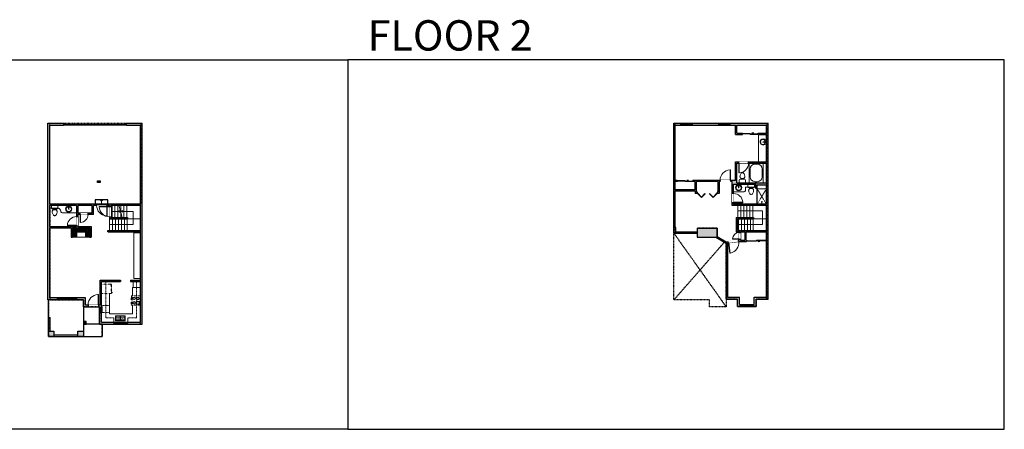
# Model space of a CAD drawing. Units: inches. Extents: x -1876 to 4124, y -2728 to -1480.
# Drawn here: x 1124 to 4124, y -2728 to -1480 of the extents above; entities that cross this region are included whole.
import ezdxf

# ---------------------------------------------------------------- set-up
doc = ezdxf.new("R2010")
doc.units = ezdxf.units.IN
doc.linetypes.add('Dash', pattern=[0.23622, 0.11811, -0.11811])
doc.layers.get('0').update_dxf_attribs({"color": 255})
doc.layers.get('Defpoints').update_dxf_attribs({"color": 6, "linetype": 'Dash'})
for name, color, linetype, lineweight in [('A-DOOR&WINDOWS', 4, 'Continuous', 9), ('A-OBJECT', 2, 'Continuous', 9), ('A-STAIRS', 1, 'Continuous', 15)]:
    doc.layers.add(name, color=color, linetype=linetype, lineweight=lineweight)
doc.layers.add('A-WALL', color=252, linetype='Continuous')
doc.styles.get("Standard").update_dxf_attribs({"font": 'arial.ttf'})

# ---------------------------------------------------------------- blocks, each defined once
blk = doc.blocks.new('*U76')
at = {"layer": 'A-OBJECT', "linetype": 'ByBlock', "lineweight": -2}
for p, q in [((-10, 162), (-10, 51)), ((10, 162), (10, 51))]:
    blk.add_line(p, q, dxfattribs=at)
for centre, radius, start, end in [((0, 0), 241, 90, 270), ((0, 0), 201, 165.30711, 14.69289), ((-95, 19), 105, 120.79274, 162.19039), ((0, -318), 452, 91.20673, 109.20864), ((-51, 162), 12.7, 360, 180), ((-51, 162), 12.7, 180, 360), ((0, 0), 20.6, 360, 180), ((0, 162), 9.52, 360, 180), ((0, 51), 9.52, 180, 360), ((0, 0), 241, 270, 90), ((0, -318), 452, 70.79136, 88.79327), ((51, 162), 12.7, 0, 180), ((51, 162), 12.7, 180, 360), ((95, 19), 105, 17.80961, 59.20726), ((0, 0), 20.6, 180, 360)]:
    blk.add_arc(centre, radius, start, end, dxfattribs=at)
blk = doc.blocks.new('*U172')
blk.add_wipeout([(0, 30), (0, -195), (1156, -195), (1156, 30)]).dxf.layer = 'A-DOOR&WINDOWS'
at = {"color": 0, "linetype": 'ByBlock', "lineweight": -2, "transparency": 33554687}
blk.add_lwpolyline([(51, 1154), (0, 1154), (0, 0), (51, 0)], close=True, dxfattribs=at)
blk.add_arc((0, 0), 1156, 0, 86.82115, dxfattribs=at)
at = {"layer": 'A-WALL', "transparency": 33554687}
for points in [[(0, 0), (0, -165)], [(1156, 0), (1156, -165)]]:
    blk.add_lwpolyline(points, dxfattribs=at)
blk = doc.blocks.new('blocks$0$Toilet-Domestic-2D - Toilet-Domestic-2D-1228486-SUBSTRUCTURE Copy 1')
at = {"layer": 'A-OBJECT', "color": 0, "linetype": 'ByBlock', "lineweight": -2}
for p, q in [((-70, 774), (-95, 749)), ((-48, 787), (-70, 774)), ((-13, 799), (-48, 787)), ((13, 799), (-13, 799)), ((48, 787), (13, 799)), ((70, 774), (48, 787)), ((95, 749), (70, 774)), ((-253, 0), (-253, 196)), ((-186, 545), (-190, 495)), ((-190, 495), (-188, 469)), ((-188, 469), (-184, 444)), ((-172, 596), (-186, 545)), ((-184, 444), (-177, 418)), ((-177, 418), (-163, 393)), ((-154, 647), (-172, 596)), ((-163, 393), (-132, 368)), ((-159, 291), (159, 291)), ((-130, 698), (-154, 647)), ((-132, 368), (-97, 355)), ((-123, 291), (-132, 368)), ((-95, 749), (-130, 698)), ((-97, 355), (-25, 342)), ((-25, 342), (25, 342)), ((25, 342), (97, 355)), ((130, 698), (95, 749)), ((97, 355), (132, 368)), ((123, 291), (132, 368)), ((154, 647), (130, 698)), ((132, 368), (163, 393)), ((172, 596), (154, 647)), ((163, 393), (177, 418)), ((186, 545), (172, 596)), ((177, 418), (184, 444)), ((184, 444), (188, 469)), ((190, 495), (186, 545)), ((188, 469), (190, 495)), ((253, 196), (253, 0))]:
    blk.add_line(p, q, dxfattribs=at)
blk.add_lwpolyline([(253, 0), (-253, 0)], dxfattribs=at)
for centre, start, end in [((-159, 196), 90, 180), ((159, 196), 0, 90)]:
    blk.add_arc(centre, 94.6, start, end, dxfattribs=at)
blk = doc.blocks.new('blocks$0$Sink Kitchen-Double - 42_ x 21_-1225552-SUBSTRUCTURE Copy 1')
at = {"layer": 'A-OBJECT', "color": 0, "linetype": 'ByBlock', "lineweight": -2}
for p, q in [((533.4, 0), (-533.4, 0)), ((-533.4, 0), (-533.4, -533.4)), ((533.4, -533.4), (533.4, 0)), ((-533.4, -533.4), (533.4, -533.4)), ((-495.3, -165.1), (-495.3, -444.5)), ((-69.85, -114.3), (-444.5, -114.3)), ((-444.5, -495.3), (-69.85, -495.3)), ((-19.05, -165.1), (-19.05, -444.5)), ((-12.7, -57.15), (-12.7, -254)), ((12.7, -57.15), (12.7, -254)), ((19.05, -165.1), (19.05, -444.5)), ((444.5, -114.3), (69.85, -114.3)), ((69.85, -495.3), (444.5, -495.3)), ((495.3, -444.5), (495.3, -165.1))]:
    blk.add_line(p, q, dxfattribs=at)
for centre, radius, start, end in [((-444.5, -165.1), 50.8, 90, 180), ((-444.5, -444.5), 50.8, 180, 270), ((-247.65, -304.8), 25.4, 0, 180), ((-247.65, -304.8), 25.4, 180, 0), ((-101.6, -57.15), 25.4, 0, 180), ((-101.6, -57.15), 25.4, 180, 0), ((-69.85, -165.1), 50.8, 0, 90), ((-69.85, -444.5), 50.8, 270, 0), ((0, -57.15), 12.7, 0, 180), ((0, -254), 12.7, 180, 0), ((69.85, -165.1), 50.8, 90, 180), ((69.85, -444.5), 50.8, 180, 270), ((101.6, -57.15), 25.4, 0, 180), ((101.6, -57.15), 25.4, 180, 0), ((247.65, -304.8), 25.4, 0, 180), ((247.65, -304.8), 25.4, 180, 0), ((444.5, -165.1), 50.8, 0, 90), ((444.5, -444.5), 50.8, 270, 0)]:
    blk.add_arc(centre, radius, start, end, dxfattribs=at)
blk = doc.blocks.new('shower')
at = {"color": 0, "linetype": 'ByBlock', "lineweight": -2, "ltscale": 10, "transparency": 33554687}
for p, q in [((-1.8, 0), (1.8, 0)), ((-1.8, -0.4), (-1.8, 0)), ((1.8, -0.4), (1.8, 0)), ((-1.8, -0.4), (1.8, -0.4)), ((-0.4, -18.5), (-0.4, -0.4)), ((0, -18.9), (0, -18.9)), ((0.4, -18.5), (0.4, -0.4))]:
    blk.add_line(p, q, dxfattribs=at)
for radius, start, end in [(2.97, 97.61702, 82.38298), (0.394, 180, 0)]:
    blk.add_arc((0, -18.5), radius, start, end, dxfattribs=at)
blk = doc.blocks.new('*U230')
at = {"color": 0, "linetype": 'ByBlock', "lineweight": -2}
for p, q in [((42.6, 0), (0, 0)), ((0, 0), (0, -59.7)), ((42.6, 0), (42.6, -59.7)), ((3, -18), (3, -41.7)), ((18, -3), (24.6, -3)), ((39.6, -18), (39.6, -41.7)), ((0, -59.7), (42.6, -59.7)), ((18, -56.7), (24.6, -56.7))]:
    blk.add_line(p, q, dxfattribs=at)
for centre, start, end in [((18, -18), 90, 180), ((24.6, -18), 0, 90), ((18, -41.7), 180, 270), ((24.6, -41.7), 270, 0)]:
    blk.add_arc(centre, 15, start, end, dxfattribs=at)
blk = doc.blocks.new('*U171')
blk.add_wipeout([(0, 30), (0, -195), (1321, -195), (1321, 30)]).dxf.layer = 'A-DOOR&WINDOWS'
at = {"color": 0, "linetype": 'ByBlock', "lineweight": -2, "transparency": 33554687}
blk.add_lwpolyline([(51, 1319), (0, 1319), (0, 0), (51, 0)], close=True, dxfattribs=at)
blk.add_arc((0, 0), 1321, 0, 86.82115, dxfattribs=at)
at = {"layer": 'A-WALL', "transparency": 33554687}
for points in [[(0, 0), (0, -165)], [(1321, 0), (1321, -165)]]:
    blk.add_lwpolyline(points, dxfattribs=at)
blk = doc.blocks.new('*U167')
blk.add_wipeout([(0, 30), (0, -195), (1238, -195), (1238, 30)]).dxf.layer = 'A-DOOR&WINDOWS'
at = {"color": 0, "linetype": 'ByBlock', "lineweight": -2, "transparency": 33554687}
blk.add_lwpolyline([(51, 1237), (0, 1237), (0, 0), (51, 0)], close=True, dxfattribs=at)
blk.add_arc((0, 0), 1238, 0, 86.82115, dxfattribs=at)
at = {"layer": 'A-WALL', "transparency": 33554687}
for points in [[(0, 0), (0, -165)], [(1238, 0), (1238, -165)]]:
    blk.add_lwpolyline(points, dxfattribs=at)
blk = doc.blocks.new('*U83')
at = {"layer": 'A-DOOR&WINDOWS', "transparency": 33554687}
blk.add_hatch(color=9, dxfattribs=at).paths.add_polyline_path([(14, 12.2), (14, 13.2), (11, 12.7)], flags=0)
at = {"layer": 'A-DOOR&WINDOWS', "color": 9, "transparency": 33554687}
for p, q in [((14, 13.2), (11, 12.7)), ((23, 12.7), (11, 12.7)), ((11, 12.7), (14, 12.2)), ((14, 12.2), (14, 13.2))]:
    blk.add_line(p, q, dxfattribs=at)
at = {"layer": 'A-DOOR&WINDOWS', "color": 0, "linetype": 'ByBlock', "lineweight": -2, "transparency": 33554687}
for points in [[(-66.6, 9.9), (-66.6, 6.6), (0, 6.6), (0, 9.9)], [(0, 6.6), (0, 3.2), (66.6, 3.2), (66.6, 6.6)]]:
    blk.add_lwpolyline(points, close=True, dxfattribs=at)
at = {"layer": 'A-WALL', "transparency": 33554687}
for points in [[(-66.6, 2.1), (-66.6, 11)], [(66.6, 2.1), (66.6, 11)]]:
    blk.add_lwpolyline(points, dxfattribs=at)
blk = doc.blocks.new('*U56')
at = {"color": 252}
blk.add_wipeout([(-5, 42), (1, 42), (1, 0), (-5, 0)], dxfattribs=at)
at = {"color": 4}
for points in [[(1, 39), (-1.3, 39), (-1.3, 39), (-2.7, 39), (-2.7, 39), (-5, 39), (-5, 42), (1, 42)], [(1, 3), (-1.3, 3), (-1.3, 3), (-2.7, 3), (-2.7, 3), (-5, 3), (-5, 0), (1, 0)]]:
    blk.add_lwpolyline(points, close=True, dxfattribs=at)
at = {"color": 9}
for points in [[(-5, 3), (-5, 39)], [(1, 3), (1, 39)]]:
    blk.add_lwpolyline(points, dxfattribs=at)
blk.add_lwpolyline([(-2, 3), (-2, 39), (-2, 39), (-2, 3)], close=True, dxfattribs=at)
blk = doc.blocks.new('*U84')
at = {"layer": 'A-DOOR&WINDOWS', "transparency": 33554687}
blk.add_hatch(color=9, dxfattribs=at).paths.add_polyline_path([(14, 12.2), (14, 13.2), (11, 12.7)], flags=0)
at = {"layer": 'A-DOOR&WINDOWS', "color": 9, "transparency": 33554687}
for p, q in [((14, 13.2), (11, 12.7)), ((23, 12.7), (11, 12.7)), ((11, 12.7), (14, 12.2)), ((14, 12.2), (14, 13.2))]:
    blk.add_line(p, q, dxfattribs=at)
at = {"layer": 'A-DOOR&WINDOWS', "color": 0, "linetype": 'ByBlock', "lineweight": -2, "transparency": 33554687}
for points in [[(-53.3, 9.9), (-53.3, 6.6), (0, 6.6), (0, 9.9)], [(0, 6.6), (0, 3.2), (53.3, 3.2), (53.3, 6.6)]]:
    blk.add_lwpolyline(points, close=True, dxfattribs=at)
at = {"layer": 'A-WALL', "transparency": 33554687}
for points in [[(-53.3, 2.1), (-53.3, 11)], [(53.3, 2.1), (53.3, 11)]]:
    blk.add_lwpolyline(points, dxfattribs=at)
blk = doc.blocks.new('*U51')
at = {"color": 252}
blk.add_wipeout([(-5, 36), (1, 36), (1, 0), (-5, 0)], dxfattribs=at)
at = {"color": 4}
for points in [[(1, 33), (-1.3, 33), (-1.3, 33), (-2.7, 33), (-2.7, 33), (-5, 33), (-5, 36), (1, 36)], [(1, 3), (-1.3, 3), (-1.3, 3), (-2.7, 3), (-2.7, 3), (-5, 3), (-5, 0), (1, 0)]]:
    blk.add_lwpolyline(points, close=True, dxfattribs=at)
at = {"color": 9}
for points in [[(-5, 3), (-5, 33)], [(1, 3), (1, 33)]]:
    blk.add_lwpolyline(points, dxfattribs=at)
blk.add_lwpolyline([(-2, 3), (-2, 33), (-2, 33), (-2, 3)], close=True, dxfattribs=at)
blk = doc.blocks.new('*U232')
at = {"layer": 'A-OBJECT', "color": 0, "linetype": 'ByBlock', "lineweight": -2}
for p, q in [((431, 54), (-295, 54)), ((-295, 54), (-295, -647)), ((431, 54), (431, -647)), ((-295, -584), (431, -584)), ((-295, -647), (431, -647))]:
    blk.add_line(p, q, dxfattribs=at)
at = {"layer": 'A-OBJECT', "color": 252, "linetype": 'Continuous', "lineweight": -2}
for p, q in [((-177, -66), (-221, -22)), ((-177, -211), (-221, -256)), ((-159, -367), (-192, -334)), ((-159, -476), (-192, -509)), ((-50, -367), (-17, -334)), ((-50, -476), (-17, -509)), ((-32, -66), (13, -22)), ((-32, -211), (13, -256)), ((179, -84), (146, -51)), ((179, -193), (146, -226)), ((186, -367), (153, -334)), ((186, -476), (153, -509)), ((288, -84), (321, -51)), ((288, -193), (321, -226)), ((295, -367), (328, -334)), ((295, -476), (328, -509))]:
    blk.add_line(p, q, dxfattribs=at)
at = {"layer": 'A-OBJECT', "color": 0, "linetype": 'Continuous', "lineweight": -2}
for p, q in [((-104, -139), (-104, -139)), ((-104, -421), (-104, -421)), ((234, -139), (234, -139)), ((240, -421), (240, -421))]:
    blk.add_line(p, q, dxfattribs=at)
for centre, radius in [((-104, -139), 130), ((-104, -421), 97.3), ((234, -139), 97.3), ((240, -421), 97.3), ((181, -615), 25), ((243, -615), 25), ((306, -615), 25), ((368, -615), 25)]:
    blk.add_circle(centre, radius, dxfattribs=at)
at = {"layer": 'A-OBJECT', "color": 250, "linetype": 'Continuous', "lineweight": -2}
for centre, radius in [((-104, -139), 114), ((-104, -421), 85.7), ((234, -139), 85.7), ((240, -421), 85.7)]:
    blk.add_circle(centre, radius, dxfattribs=at)
blk = doc.blocks.new('*U73')
at = {"layer": 'A-DOOR&WINDOWS', "color": 0, "linetype": 'ByBlock', "lineweight": -2, "transparency": 33554687}
for points in [[(3, 0), (0, 0), (0, 4), (3, 4)], [(189, 2), (189, 0), (3, 0), (3, 2)], [(192, 0), (189, 0), (189, 4), (192, 4)]]:
    blk.add_lwpolyline(points, close=True, dxfattribs=at)
at = {"layer": 'A-WALL', "color": 0, "linetype": 'ByBlock', "lineweight": -2, "transparency": 33554687}
blk.add_line((0, 4), (0, 0), dxfattribs=at)
blk = doc.blocks.new('*U236')
at = {"color": 0, "linetype": 'ByBlock', "lineweight": -2}
for p, q in [((-37, 40.5), (34.9, 40.5)), ((34.9, 40.5), (34.9, 0)), ((34.9, 0), (0, 0))]:
    blk.add_line(p, q, dxfattribs=at)
at = {"color": 0, "linetype": 'ByBlock', "lineweight": -2, "transparency": 33554687}
blk.add_lwpolyline([(3.5, 2.7), (0, 0), (3.5, -2.7)], dxfattribs=at)
blk = doc.blocks.new('*U237')
at = {"color": 0, "linetype": 'ByBlock', "lineweight": -2}
blk.add_line((27.3, 0), (0, 0), dxfattribs=at)
at = {"color": 0, "linetype": 'ByBlock', "lineweight": -2, "transparency": 33554687}
blk.add_lwpolyline([(3.5, 2.7), (0, 0), (3.5, -2.7)], dxfattribs=at)
blk = doc.blocks.new('*U247')
at = {"color": 0, "linetype": 'ByBlock', "lineweight": -2}
for p, q in [((1.2, 41.8), (76.1, 41.8)), ((76.1, 41.8), (76.1, 0)), ((76.1, 0), (0, 0))]:
    blk.add_line(p, q, dxfattribs=at)
at = {"color": 0, "linetype": 'ByBlock', "lineweight": -2, "transparency": 33554687}
blk.add_lwpolyline([(3.5, 2.7), (0, 0), (3.5, -2.7)], dxfattribs=at)
blk = doc.blocks.new('*U238')
blk.add_wipeout([(0, 30), (0, -278), (1321, -278), (1321, 30)]).dxf.layer = 'A-DOOR&WINDOWS'
at = {"color": 0, "linetype": 'ByBlock', "lineweight": -2, "transparency": 33554687}
blk.add_lwpolyline([(51, 1319), (0, 1319), (0, 0), (51, 0)], close=True, dxfattribs=at)
blk.add_arc((0, 0), 1321, 0, 86.82115, dxfattribs=at)
at = {"layer": 'A-WALL', "transparency": 33554687}
for points in [[(0, 0), (0, -248)], [(1321, 0), (1321, -248)]]:
    blk.add_lwpolyline(points, dxfattribs=at)
blk = doc.blocks.new('*U58')
at = {"color": 252}
blk.add_wipeout([(-5, 60), (1, 60), (1, 0), (-5, 0)], dxfattribs=at)
at = {"color": 4}
for points in [[(1, 57), (-1.3, 57), (-1.3, 57), (-2.7, 57), (-2.7, 57), (-5, 57), (-5, 60), (1, 60)], [(1, 3), (-1.3, 3), (-1.3, 3), (-2.7, 3), (-2.7, 3), (-5, 3), (-5, 0), (1, 0)]]:
    blk.add_lwpolyline(points, close=True, dxfattribs=at)
at = {"color": 9}
for points in [[(-5, 3), (-5, 57)], [(1, 3), (1, 57)]]:
    blk.add_lwpolyline(points, dxfattribs=at)
blk.add_lwpolyline([(-2, 3), (-2, 57), (-2, 57), (-2, 3)], close=True, dxfattribs=at)
blk = doc.blocks.new('*U55')
at = {"color": 252}
blk.add_wipeout([(-5, 18), (1, 18), (1, 0), (-5, 0)], dxfattribs=at)
at = {"color": 4}
for points in [[(1, 15), (-1.3, 15), (-1.3, 15), (-2.7, 15), (-2.7, 15), (-5, 15), (-5, 18), (1, 18)], [(1, 3), (-1.3, 3), (-1.3, 3), (-2.7, 3), (-2.7, 3), (-5, 3), (-5, 0), (1, 0)]]:
    blk.add_lwpolyline(points, close=True, dxfattribs=at)
at = {"color": 9}
for points in [[(-5, 3), (-5, 15)], [(1, 3), (1, 15)]]:
    blk.add_lwpolyline(points, dxfattribs=at)
blk.add_lwpolyline([(-2, 3), (-2, 15), (-2, 15), (-2, 3)], close=True, dxfattribs=at)
blk = doc.blocks.new('*U241')
at = {"layer": 'A-OBJECT', "color": 0, "linetype": 'ByBlock', "lineweight": -2, "ltscale": 0.8}
for p, q in [((437, -633), (1163, -633)), ((1126, -603), (1143, -650)), ((1163, -596), (1163, -646))]:
    blk.add_line(p, q, dxfattribs=at)
blk.add_lwpolyline([(437, -666), (1163, -666), (1163, 118), (437, 118)], close=True, dxfattribs=at)
blk.add_lwpolyline([(538, -666), (538, -700), (504, -700), (504, -666)], dxfattribs=at)
for centre, radius in [((1144, -596), 19), ((1144, -596), 3), ((1153, -646), 10), ((1153, -646), 3)]:
    blk.add_circle(centre, radius, dxfattribs=at)
blk = doc.blocks.new('*U169')
blk.add_wipeout([(0, 30), (0, -195), (991, -195), (991, 30)]).dxf.layer = 'A-DOOR&WINDOWS'
at = {"color": 0, "linetype": 'ByBlock', "lineweight": -2, "transparency": 33554687}
blk.add_lwpolyline([(51, 989), (0, 989), (0, 0), (51, 0)], close=True, dxfattribs=at)
blk.add_arc((0, 0), 991, 0, 86.82115, dxfattribs=at)
at = {"layer": 'A-WALL', "transparency": 33554687}
for points in [[(0, 0), (0, -165)], [(991, 0), (991, -165)]]:
    blk.add_lwpolyline(points, dxfattribs=at)
blk = doc.blocks.new('*U248')
blk.add_wipeout([(0, 30), (0, -195), (852, -195), (852, 30)]).dxf.layer = 'A-DOOR&WINDOWS'
at = {"color": 0, "linetype": 'ByBlock', "lineweight": -2, "transparency": 33554687}
blk.add_lwpolyline([(51, 850), (0, 850), (0, 0), (51, 0)], close=True, dxfattribs=at)
blk.add_arc((0, 0), 852, 0, 86.82115, dxfattribs=at)
at = {"layer": 'A-WALL', "transparency": 33554687}
for points in [[(0, 0), (0, -165)], [(852, 0), (852, -165)]]:
    blk.add_lwpolyline(points, dxfattribs=at)
blk = doc.blocks.new('*U249')
at = {"color": 0, "linetype": 'ByBlock', "lineweight": -2, "transparency": 33554687}
for points in [[(9902.8, -29.8), (9905.5, -29.8)], [(9902.8, -70), (9905.5, -70)]]:
    blk.add_lwpolyline(points, dxfattribs=at)
for points in [[(9905.5, -45), (9912.6, -37.9), (9905, -30.3), (9905.5, -29.8), (9913.6, -37.9), (9906, -45.5)], [(9905.5, -54.8), (9912.6, -61.9), (9905, -69.5), (9905.5, -70), (9913.6, -61.9), (9906, -54.3)]]:
    blk.add_lwpolyline(points, close=True, dxfattribs=at)
blk = doc.blocks.new('*U252')
at = {"color": 0, "linetype": 'ByBlock', "lineweight": -2}
blk.add_line((13, 0), (0, 0), dxfattribs=at)
at = {"color": 0, "linetype": 'ByBlock', "lineweight": -2, "transparency": 33554687}
blk.add_lwpolyline([(3.5, 2.7), (0, 0), (3.5, -2.7)], dxfattribs=at)

msp = doc.modelspace()

# ---------------------------------------------------------------- hatches: boundary and pattern name
at = {"layer": 'A-OBJECT'}
h = msp.add_hatch(dxfattribs=at)
h.set_pattern_fill('ANSI31', color=256)
h.paths.add_polyline_path([(1338, -2114.3), (1284.8, -2114.3), (1284.8, -2142.8), (1298.6, -2142.8), (1298.6, -2127.1), (1324.2, -2127.1), (1324.2, -2142.8), (1338, -2142.8)])
at = {"layer": 'A-WALL'}
h = msp.add_hatch(color=256, dxfattribs=at)
h.dxf.hatch_style = 1
h.paths.add_polyline_path([(1497.7, -1795.4), (1449.9, -1795.4), (1449.9, -1801.4), (1491.7, -1801.4), (1491.7, -2041.4), (1390.4, -2041.4), (1390.4, -2045.4), (1398, -2045.4), (1398, -2048.4), (1402, -2048.4), (1402, -2045.4), (1491.7, -2045.4), (1491.7, -2273.7), (1461.6, -2273.7), (1461.6, -2277.7), (1491.7, -2277.7), (1491.7, -2401), (1373.2, -2401), (1373.2, -2277.7), (1406.8, -2277.7), (1406.8, -2273.7), (1369.2, -2273.7), (1369.2, -2348.5), (1364.3, -2348.5), (1364.3, -2354.5), (1367.2, -2354.5), (1367.2, -2407), (1367.5, -2407), (1497.7, -2407)])
h.paths.add_polyline_path([(1358.4, -2041.4), (1216, -2041.4), (1216, -1801.4), (1257.9, -1801.4), (1257.9, -1797.4), (1257.9, -1795.4), (1210, -1795.4), (1210, -2333.3), (1318.9, -2333.3), (1318.9, -2354.5), (1332.3, -2354.5), (1332.3, -2348.5), (1324.9, -2348.5), (1324.9, -2327.3), (1216, -2327.3), (1216, -2114.3), (1280.8, -2114.3), (1280.8, -2142.8), (1284.8, -2142.8), (1284.8, -2114.3), (1338, -2114.3), (1338, -2142.8), (1342, -2142.8), (1342, -2110.3), (1301.2, -2110.3), (1301.2, -2107.5), (1297.2, -2107.5), (1297.2, -2110.3), (1216, -2110.3), (1216, -2045.4), (1297.2, -2045.4), (1297.2, -2079.5), (1301.2, -2079.5), (1301.2, -2073.4), (1308.3, -2073.4), (1308.3, -2069.4), (1301.2, -2069.4), (1301.2, -2045.4), (1345, -2045.4), (1345, -2069.4), (1332.3, -2069.4), (1332.3, -2073.4), (1349, -2073.4), (1349, -2045.4), (1358.4, -2045.4)])
h = msp.add_hatch(color=256, dxfattribs=at)
h.dxf.hatch_style = 1
h.paths.add_polyline_path([(3249.4, -2114.5), (3188.1, -2114.5), (3188.1, -2142.8), (3244.9, -2142.8), (3249.4, -2145.3), (3249.4, -2140.7)], flags=17)
h.paths.add_polyline_path([(3123.4, -2112.8), (3121.4, -2112.8), (3121.4, -2001.8), (3182.4, -2001.8), (3182.4, -2009.5), (3189, -2009.5), (3189, -2005.5), (3186.4, -2005.5), (3186.4, -1973.2), (3251.6, -1973.2), (3251.6, -2005.5), (3249, -2005.5), (3249, -2009.5), (3255.6, -2009.5), (3255.6, -1973.2), (3295.2, -1973.2), (3295.2, -2045.4), (3399, -2045.4), (3399, -2122.5), (3316.3, -2122.5), (3316.3, -2151.2), (3312.7, -2151.2), (3276.5, -2156.1), (3276.5, -2330.8), (3311.5, -2330.8), (3311.5, -2353.8), (3368, -2353.8), (3368, -2330.8), (3405, -2330.8), (3405, -1795.4), (3117.4, -1795.4), (3117.4, -2130.5), (3123.4, -2130.5)])
h.paths.add_polyline_path([(3121.4, -1997.8), (3121.4, -1973.2), (3127.4, -1973.2), (3127.4, -1969.2), (3121.4, -1969.2), (3121.4, -1801.4), (3304.8, -1801.4), (3304.8, -1829.7), (3326.2, -1829.7), (3326.2, -1825.7), (3308.8, -1825.7), (3308.8, -1801.4), (3399, -1801.4), (3399, -1825.7), (3374.2, -1825.7), (3374.2, -1829.7), (3399, -1829.7), (3399, -1912.7), (3344.8, -1912.7), (3344.8, -1916.7), (3399, -1916.7), (3399, -1976.5), (3308.9, -1976.5), (3308.9, -1916.7), (3314.8, -1916.7), (3314.8, -1912.7), (3304.9, -1912.7), (3304.9, -1969.2), (3175.4, -1969.2), (3175.4, -1973.2), (3182.4, -1973.2), (3182.4, -1997.8)], flags=16)
h.paths.add_polyline_path([(3280.5, -2159.6), (3313, -2155.2), (3339, -2155.2), (3339, -2151.2), (3337, -2151.2), (3337, -2126.5), (3399, -2126.5), (3399, -2324.8), (3362, -2324.8), (3362, -2347.8), (3317.5, -2347.8), (3317.5, -2324.8), (3280.5, -2324.8)], flags=16)
h.paths.add_polyline_path([(3299.2, -2041.4), (3299.2, -1980.5), (3367.3, -1980.5), (3367.3, -1994.4), (3371.3, -1994.4), (3371.3, -1982.8), (3399, -1982.8), (3399, -2041.4)], flags=16)
h.paths.add_polyline_path([(3320.3, -2126.5), (3333, -2126.5), (3333, -2151.2), (3320.3, -2151.2)], flags=16)
h = msp.add_hatch(color=256, dxfattribs=at)
h.dxf.hatch_style = 1
h.paths.add_polyline_path([(1369.1, -1971.1), (1361.2, -1971.1), (1361.2, -1976.1), (1369.1, -1976.1)])
h = msp.add_hatch(color=256, dxfattribs=at)
h.dxf.hatch_style = 1
h.paths.add_polyline_path([(1436.2, -2082), (1402, -2082), (1402, -2080.4), (1398, -2080.4), (1398, -2086), (1437.3, -2086)])
h = msp.add_hatch(color=256, dxfattribs=at)
h.dxf.hatch_style = 1
h.paths.add_polyline_path([(1397.6, -2121.5), (1392.6, -2121.5), (1392.6, -2126.5), (1397.6, -2126.5)])
h = msp.add_hatch(color=256, dxfattribs=at)
h.dxf.hatch_style = 1
h.paths.add_polyline_path([(1327, -2399), (1318.9, -2399), (1318.9, -2407), (1327, -2407)])
h = msp.add_hatch(color=256, dxfattribs=at)
h.dxf.hatch_style = 1
h.paths.add_polyline_path([(1211.4, -2445.3), (1228.4, -2445.3), (1228.4, -2429), (1211.4, -2429)])
h.paths.add_polyline_path([(1301.4, -2445.3), (1318.9, -2445.3), (1318.9, -2429), (1301.4, -2429)])

# ---------------------------------------------------------------- linework, layer by layer
at = {"layer": 'A-OBJECT'}
for p, q in [((3375.4, -1912.7), (3375.4, -1829.7)), ((3299.2, -2004.1), (3331.1, -2004.1)), ((3335.1, -2000.1), (3335.1, -1989.9)), ((3335.1, -1989.9), (3367.3, -1989.9)), ((3369.8, -2041.4), (3369.8, -1994.4)), ((3371.3, -2041.4), (3371.3, -1994.4)), ((3371.3, -1995.4), (3399, -1995.4)), ((1216, -2054.3), (1242.1, -2054.3)), ((1253.8, -2068.2), (1297.2, -2068.2)), ((1298.6, -2127.1), (1298.6, -2142.8)), ((1298.6, -2127.1), (1324.2, -2127.1)), ((1324.2, -2127.1), (1324.2, -2142.8)), ((1280.8, -2142.8), (1342, -2142.8)), ((1470.1, -2277.9), (1470.1, -2295.6)), ((1467.7, -2321.4), (1467.7, -2295.6)), ((1467.7, -2295.6), (1491.7, -2295.6)), ((1397.9, -2314.3), (1397.9, -2375.9)), ((1467.7, -2375.9), (1467.7, -2349.9)), ((1397.9, -2375.9), (1467.7, -2375.9)), ((1416, -2387.8), (1445.7, -2387.8))]:
    msp.add_line(p, q, dxfattribs=at)
at = {"layer": 'A-OBJECT', "linetype": 'Dash'}
for p, q in [((3399, -1995.4), (3371.3, -2041.4)), ((3371.3, -1995.4), (3399, -2041.4)), ((1386.1, -2387.8), (1386.1, -2277.7)), ((1479.6, -2387.8), (1479.6, -2277.7)), ((1386.1, -2387.8), (1411.2, -2387.8)), ((1453.2, -2387.8), (1479.6, -2387.8))]:
    msp.add_line(p, q, dxfattribs=at)
at = {"layer": 'A-OBJECT'}
msp.add_lwpolyline([(1491.7, -2128.9), (1472.2, -2128.9), (1472.2, -2268.6), (1491.7, -2268.6)], close=True, dxfattribs=at)
for centre, radius, start, end in [((3331.1, -2000.1), 4, 270, 0), ((1242.1, -2058.3), 4, 49.6348, 90), ((1235.1, -2066.6), 14.8, 7.1634, 49.6348), ((1253.8, -2064.2), 4, 187.1634, 270)]:
    msp.add_arc(centre, radius, start, end, dxfattribs=at)
at = {"layer": 'A-STAIRS'}
for p, q in [((1405.3, -2082), (1405.3, -2045.4)), ((1414.3, -2082), (1414.3, -2045.4)), ((1423.3, -2082), (1423.3, -2045.4)), ((1432.3, -2082), (1432.3, -2045.4)), ((1441.3, -2082), (1441.3, -2045.4)), ((1450.3, -2082), (1450.3, -2045.4)), ((3312.6, -2082), (3312.6, -2045.4)), ((3321.6, -2082), (3321.6, -2045.4)), ((3330.6, -2082), (3330.6, -2045.4)), ((3339.6, -2082), (3339.6, -2045.4)), ((3348.6, -2082), (3348.6, -2045.4)), ((3357.6, -2082), (3357.6, -2045.4)), ((1398, -2122.5), (1398, -2086)), ((1407, -2122.5), (1407, -2086)), ((1416, -2122.5), (1416, -2086)), ((1425, -2122.5), (1425, -2086)), ((1434, -2122.5), (1434, -2086)), ((1443, -2122.5), (1443, -2086)), ((1452, -2122.5), (1452, -2086)), ((1452.5, -2086), (1491.7, -2086)), ((3314.3, -2122.5), (3314.3, -2086)), ((3323.3, -2122.5), (3323.3, -2086)), ((3332.3, -2122.5), (3332.3, -2086)), ((3341.3, -2122.5), (3341.3, -2086)), ((3350.3, -2122.5), (3350.3, -2086)), ((3359.3, -2122.5), (3359.3, -2086)), ((3359.8, -2086), (3399, -2086))]:
    msp.add_line(p, q, dxfattribs=at)
msp.add_lwpolyline([(1437.3, -2086), (1431.9, -2066), (1429.4, -2065.7), (1433.8, -2062.4), (1430.8, -2062.1), (1426.2, -2045.4)], dxfattribs=at)
at = {"layer": 'A-WALL'}
for p, q in [((1210, -2333.3), (1210, -1795.4)), ((1210, -1795.4), (1257.9, -1795.4)), ((1257.9, -1795.4), (1257.9, -1801.4)), ((1449.9, -1795.4), (1497.7, -1795.4)), ((1449.9, -1801.4), (1449.9, -1795.4)), ((1497.7, -2407), (1497.7, -1795.4)), ((3117.4, -2130.5), (3117.4, -1795.4)), ((3117.4, -1795.4), (3405, -1795.4)), ((3405, -2330.8), (3405, -1795.4)), ((1216, -1801.4), (1257.9, -1801.4)), ((1216, -2041.4), (1216, -1801.4)), ((1449.9, -1801.4), (1491.7, -1801.4)), ((1491.7, -2041.4), (1491.7, -1801.4)), ((3121.4, -1801.4), (3304.8, -1801.4)), ((3121.4, -1969.2), (3121.4, -1801.4)), ((3304.8, -1829.7), (3304.8, -1801.4)), ((3304.8, -1829.7), (3326.2, -1829.7)), ((3308.8, -1825.7), (3308.8, -1801.4)), ((3308.8, -1801.4), (3399, -1801.4)), ((3308.8, -1825.7), (3326.2, -1825.7)), ((3374.2, -1825.7), (3399, -1825.7)), ((3374.2, -1829.7), (3399, -1829.7)), ((3399, -1825.7), (3399, -1801.4)), ((3399, -1912.7), (3399, -1829.7)), ((3304.9, -1969.2), (3304.9, -1912.7)), ((3304.9, -1912.7), (3399, -1912.7)), ((3308.9, -1976.5), (3308.9, -1916.7)), ((3308.9, -1916.7), (3399, -1916.7)), ((3399, -1976.5), (3399, -1916.7)), ((3127.4, -1969.2), (3121.4, -1969.2)), ((3127.4, -1973.2), (3121.4, -1973.2)), ((3121.4, -1997.8), (3121.4, -1973.2)), ((3304.9, -1969.2), (3175.4, -1969.2)), ((3182.4, -1973.2), (3175.4, -1973.2)), ((3182.4, -1997.8), (3182.4, -1973.2)), ((3186.4, -2005.5), (3186.4, -1973.2)), ((3251.6, -1973.2), (3186.4, -1973.2)), ((3251.6, -1973.2), (3251.6, -2005.5)), ((3295.2, -1973.2), (3255.6, -1973.2)), ((3255.6, -1973.2), (3255.6, -2009.5)), ((3295.2, -2045.4), (3295.2, -1973.2)), ((3308.9, -1976.5), (3399, -1976.5)), ((3182.4, -1997.8), (3121.4, -1997.8)), ((3182.4, -2001.8), (3121.4, -2001.8)), ((3121.4, -2112.8), (3121.4, -2001.8)), ((3182.4, -2001.8), (3182.4, -2009.5)), ((3189, -2009.5), (3182.4, -2009.5)), ((3189, -2005.5), (3186.4, -2005.5)), ((3251.6, -2005.5), (3249, -2005.5)), ((3255.6, -2009.5), (3249, -2009.5)), ((3299.2, -2041.4), (3299.2, -1980.5)), ((3299.2, -1980.5), (3367.3, -1980.5)), ((3367.3, -1994.4), (3367.3, -1980.5)), ((3371.3, -1994.4), (3367.3, -1994.4)), ((3371.3, -1982.8), (3399, -1982.8)), ((3371.3, -1994.4), (3371.3, -1982.8)), ((3399, -2041.4), (3399, -1982.8)), ((1491.7, -2041.4), (1216, -2041.4)), ((1297.2, -2045.4), (1216, -2045.4)), ((1216, -2110.3), (1216, -2045.4)), ((1297.2, -2045.4), (1297.2, -2110.3)), ((1301.2, -2045.4), (1301.2, -2069.4)), ((1345, -2045.4), (1301.2, -2045.4)), ((1345, -2069.4), (1301.2, -2069.4)), ((1345, -2069.4), (1345, -2045.4)), ((1349, -2073.4), (1349, -2045.4)), ((1398, -2045.4), (1349, -2045.4)), ((1398, -2045.4), (1398, -2086)), ((1491.7, -2045.4), (1402, -2045.4)), ((1402, -2045.4), (1402, -2082)), ((1491.7, -2273.7), (1491.7, -2045.4)), ((3295.2, -2045.4), (3295.2, -2041.4)), ((3399, -2045.4), (3295.2, -2045.4)), ((3399, -2041.4), (3299.2, -2041.4)), ((3399, -2122.5), (3399, -2045.4)), ((1349, -2073.4), (1301.2, -2073.4)), ((1301.2, -2073.4), (1301.2, -2110.3)), ((1398, -2086), (1452.5, -2086)), ((1402, -2082), (1452.5, -2082)), ((1452.5, -2082), (1452.5, -2086)), ((3307.4, -2082), (3359.8, -2082)), ((3307.4, -2082), (3307.4, -2126.5)), ((3311.4, -2086), (3359.8, -2086)), ((3311.4, -2086), (3311.4, -2122.5)), ((3359.8, -2082), (3359.8, -2086)), ((1216, -2110.3), (1297.2, -2110.3)), ((1216, -2327.3), (1216, -2114.3)), ((1216, -2114.3), (1280.8, -2114.3)), ((1280.8, -2114.3), (1280.8, -2142.8)), ((1284.8, -2114.3), (1284.8, -2142.8)), ((1284.8, -2114.3), (1338, -2114.3)), ((1301.2, -2110.3), (1342, -2110.3)), ((1338, -2114.3), (1338, -2142.8)), ((1342, -2110.3), (1342, -2142.8)), ((1393.7, -2126.5), (1491.7, -2126.5)), ((1397.6, -2122.5), (1491.7, -2122.5)), ((3123.4, -2112.8), (3121.4, -2112.8)), ((3123.4, -2130.5), (3123.4, -2112.8)), ((3123.4, -2126.5), (3188.1, -2126.5)), ((3188.1, -2114.5), (3249.4, -2114.5)), ((3188.1, -2114.5), (3188.1, -2142.8)), ((3249.4, -2114.5), (3249.4, -2140.2)), ((3249.4, -2114.5), (3249.4, -2140.7)), ((3316.3, -2126.5), (3307.4, -2126.5)), ((3316.3, -2122.5), (3311.4, -2122.5)), ((3316.3, -2122.5), (3399, -2122.5)), ((3316.3, -2122.5), (3316.3, -2151.2)), ((3320.3, -2126.5), (3333, -2126.5)), ((3320.3, -2126.5), (3320.3, -2151.2)), ((3337, -2126.5), (3337, -2151.2)), ((3337, -2126.5), (3399, -2126.5)), ((3399, -2324.8), (3399, -2126.5)), ((1280.8, -2142.8), (1284.8, -2142.8)), ((1338, -2142.8), (1342, -2142.8)), ((3117.4, -2130.5), (3123.4, -2130.5)), ((3123.4, -2130.5), (3187.8, -2130.5)), ((3187.8, -2130.5), (3188.1, -2130.5)), ((3188.1, -2142.8), (3244.9, -2142.8)), ((3244.9, -2142.8), (3276.5, -2161)), ((3249.4, -2140.7), (3276.2, -2156.2)), ((3249.4, -2140.7), (3249.4, -2145.3)), ((3276.2, -2156.2), (3312.7, -2151.2)), ((3276.5, -2156.1), (3276.5, -2330.8)), ((3280.5, -2159.6), (3313, -2155.2)), ((3280.5, -2159.6), (3280.5, -2324.8)), ((3312.7, -2151.2), (3316.3, -2151.2)), ((3313, -2155.2), (3339, -2155.2)), ((3320.3, -2151.2), (3333, -2151.2)), ((3337, -2151.2), (3339, -2151.2)), ((1369.2, -2348.5), (1369.2, -2273.7)), ((1369.2, -2273.7), (1406.8, -2273.7)), ((1373.2, -2401), (1373.2, -2277.7)), ((1373.2, -2277.7), (1406.8, -2277.7)), ((1406.8, -2273.7), (1430.8, -2273.7)), ((1406.8, -2277.7), (1430.8, -2277.7)), ((1430.8, -2273.7), (1430.8, -2277.7)), ((1461.6, -2273.7), (1491.7, -2273.7)), ((1461.6, -2277.7), (1491.7, -2277.7)), ((1491.7, -2401), (1491.7, -2277.7)), ((1318.9, -2333.3), (1210, -2333.3)), ((1211.4, -2429), (1211.4, -2333.3)), ((1324.9, -2327.3), (1216, -2327.3)), ((1318.9, -2354.5), (1318.9, -2333.3)), ((1324.9, -2348.5), (1324.9, -2327.3)), ((3276.5, -2330.8), (3311.5, -2330.8)), ((3280.5, -2324.8), (3317.5, -2324.8)), ((3311.5, -2353.8), (3311.5, -2330.8)), ((3317.5, -2347.8), (3317.5, -2324.8)), ((3362, -2347.8), (3362, -2324.8)), ((3362, -2324.8), (3399, -2324.8)), ((3368, -2330.8), (3405, -2330.8)), ((3368, -2353.8), (3368, -2330.8)), ((1318.9, -2354.5), (1367.2, -2354.5)), ((1318.9, -2354.5), (1318.9, -2407)), ((1324.9, -2348.5), (1369.2, -2348.5)), ((1367.2, -2407), (1367.2, -2354.5)), ((3311.5, -2353.8), (3368, -2353.8)), ((3317.5, -2347.8), (3362, -2347.8)), ((1211.4, -2386.7), (1216.6, -2386.7)), ((1216.6, -2429), (1216.6, -2386.7)), ((1367.5, -2407), (1318.9, -2407)), ((1318.9, -2407), (1318.9, -2445.3)), ((1367.2, -2407), (1497.7, -2407)), ((1373.2, -2401), (1491.7, -2401)), ((1375.1, -2407), (1375.1, -2445.3)), ((1211.4, -2445.3), (1320, -2445.3)), ((1228.4, -2440.1), (1301.4, -2440.1)), ((1320, -2445.3), (1375.1, -2445.3))]:
    msp.add_line(p, q, dxfattribs=at)
for points in [[(3326.2, -1829.7), (3326.2, -1825.7)], [(3374.2, -1825.7), (3374.2, -1829.7)], [(3189, -2009.5), (3189, -2005.5)], [(3249, -2005.5), (3249, -2009.5)], [(1392.6, -2126.5), (1392.6, -2121.5), (1397.6, -2121.5), (1397.6, -2126.5), (1392.6, -2126.5)], [(3339, -2155.2), (3339, -2151.2)], [(1406.8, -2277.7), (1406.8, -2273.7)], [(1461.6, -2273.7), (1461.6, -2277.7)]]:
    msp.add_lwpolyline(points, dxfattribs=at)
for points in [[(1361.2, -1971.1), (1369.1, -1971.1), (1369.1, -1976.1), (1361.2, -1976.1)], [(1318.9, -2407), (1327, -2407), (1327, -2399), (1318.9, -2399)], [(1211.4, -2429), (1228.4, -2429), (1228.4, -2445.3), (1211.4, -2445.3)], [(1301.4, -2429), (1318.9, -2429), (1318.9, -2445.3), (1301.4, -2445.3)]]:
    msp.add_lwpolyline(points, close=True, dxfattribs=at)
at = {"layer": 'A-WALL', "elevation": 0}
for points in [[(3127.4, -1973.2), (3127.4, -1969.2)], [(3175.4, -1969.2), (3175.4, -1973.2)]]:
    msp.add_lwpolyline(points, dxfattribs=at)
at = {"layer": 'Defpoints', "color": 255, "linetype": 'Continuous', "elevation": 0}
for points in [[(124, -1602.6), (2124, -1602.6), (2124, -2727.6), (124, -2727.6)], [(2124, -2727.6), (4124, -2727.6), (4124, -1602.6), (2124, -1602.6)]]:
    msp.add_lwpolyline(points, close=True, dxfattribs=at)

# ---------------------------------------------------------------- block references
at = {"layer": 'A-DOOR&WINDOWS', "transparency": 33554687}
msp.add_blockref('*U73', (1257.9, -1801.4), dxfattribs=at)
at = {"layer": 'A-DOOR&WINDOWS', "transparency": 33554687, "xscale": 0.4506616870520158, "yscale": 0.4506616870520158, "zscale": 0.4506616870520158}
for p in [(3350.2, -1830.7), (3151.4, -1974.2)]:
    msp.add_blockref('*U84', p, dxfattribs=at)
at = {"layer": 'A-DOOR&WINDOWS', "transparency": 33554687}
for name, p, xscale, yscale, zscale, rotation in [('*U249', (3144.6, 12753.3), -1.490360314442509, 1.490360314442509, 1.490360314442509, 90.00000000000007), ('*U83', (3369, -2150.2), -0.4506616870520158, 0.4506616870520158, 0.4506616870520158, 180)]:
    msp.add_blockref(name, p, dxfattribs=dict(at, xscale=xscale, yscale=yscale, zscale=zscale, rotation=rotation))
at = {"layer": 'A-OBJECT', "transparency": 33554687}
for name, p, xscale, yscale, zscale, rotation in [('*U76', (3389.4, -1852.3), 0.03935794656299858, 0.03935794656299858, 0.03935794656299858, 270), ('blocks$0$Toilet-Domestic-2D - Toilet-Domestic-2D-1228486-SUBSTRUCTURE Copy 1', (3352.6, -1980.5), -0.03935794656299858, 0.03935794656299858, 0.03935794656299858, 180), ('shower', (3385.2, -2041.4), -0.3367449061314483, 0.3367449061314483, 0.3367449061314483, 180), ('blocks$0$Toilet-Domestic-2D - Toilet-Domestic-2D-1228486-SUBSTRUCTURE Copy 1', (1230.7, -2045.4), -0.03935794656299858, 0.03935794656299858, 0.03935794656299858, 180), ('blocks$0$Sink Kitchen-Double - 42_ x 21_-1225552-SUBSTRUCTURE Copy 1', (1430.8, -2397), 0.0277738648046335, 0.0277738648046335, 0.0277738648046335, 180)]:
    msp.add_blockref(name, p, dxfattribs=dict(at, xscale=xscale, yscale=yscale, zscale=zscale, rotation=rotation))
msp.add_blockref('*U230', (3346.7, -1916.7), dxfattribs=at)
for name, p, xscale, yscale, zscale in [('blocks$0$Toilet-Domestic-2D - Toilet-Domestic-2D-1228486-SUBSTRUCTURE Copy 1', (3326, -1976.5), 0.03853648319890053, 0.03853648319890053, 0.03853648319890053), ('*U76', (3314.6, -1991.4), 0.03935794656299858, 0.03935794656299858, 0.03935794656299858), ('*U76', (1273.5, -2056.3), 0.03935794656299858, 0.03935794656299858, 0.03935794656299858)]:
    msp.add_blockref(name, p, dxfattribs=dict(at, xscale=xscale, yscale=yscale, zscale=zscale))
at = {"layer": 'A-OBJECT', "linetype": 'Dash', "xscale": -0.03935794656299858, "yscale": 0.03935794656299858, "zscale": 0.03935794656299858, "rotation": 270}
msp.add_blockref('*U232', (1489.5, -2338.3), dxfattribs=at)
at = {"layer": 'A-STAIRS', "xscale": -1, "rotation": 180}
msp.add_blockref('*U236', (1435, -2063.7), dxfattribs=at)
at = {"layer": 'A-STAIRS', "rotation": 180}
msp.add_blockref('*U237', (1429.2, -2063.7), dxfattribs=at)
at = {"layer": 'A-STAIRS'}
msp.add_blockref('*U247', (3311.4, -2104.2), dxfattribs=at)

# ---------------------------------------------------------------- texts
at = {"layer": 'Defpoints', "linetype": 'Continuous', "insert": (2124, -1573.9, 0), "char_height": 92.408, "width": 623.405, "attachment_point": 7}
msp.add_mtext('\\pxqc;FLOOR 2', dxfattribs=at)

# ---------------------------------------------------------------- next in the draw order: block references
at = {"layer": 'A-DOOR&WINDOWS', "transparency": 33554687, "rotation": 270}
for name, p in [('*U51', (3137.6, -1800.4, 0)), ('*U51', (3252.8, -1800.4, 0)), ('*U58', (1238.5, -2332.3, 0)), ('*U56', (3318.7, -2352.8)), ('*U56', (1411.2, -2406, 0))]:
    msp.add_blockref(name, p, dxfattribs=at)
at = {"layer": 'A-DOOR&WINDOWS', "transparency": 33554687, "yscale": 0.02422732627077181, "zscale": 0.02422732627077181}
for name, p, xscale, rotation in [('*U167', (3314.8, -1916.7), -0.02422732627077181, 180), ('*U172', (3299.2, -2037.4), -0.02422732627077181, 270), ('*U171', (1398, -2048.4), -0.02422732627077181, 90), ('*U172', (1297.2, -2107.5), 0.02422732627077181, 89.99999999999999), ('*U171', (3283.2, -2159.3), -0.02422732627077181, 187.7865849355162)]:
    msp.add_blockref(name, p, dxfattribs=dict(at, xscale=xscale, rotation=rotation))
at = {"layer": 'A-DOOR&WINDOWS', "transparency": 33554687, "xscale": -0.02422732627077181, "yscale": 0.02422732627077181, "zscale": 0.02422732627077181}
for name, p in [('*U171', (3290.1, -1969.2)), ('*U238', (1364.3, -2348.5))]:
    msp.add_blockref(name, p, dxfattribs=at)

# ---------------------------------------------------------------- next in the draw order: linework, layer by layer
at = {"layer": 'A-OBJECT'}
for p, q in [((1411.2, -2387.8, 0), (1411.2, -2401, 0)), ((1453.2, -2387.8, 0), (1453.2, -2401, 0))]:
    msp.add_line(p, q, dxfattribs=at)
at = {"layer": 'A-OBJECT', "linetype": 'Dash'}
msp.add_lwpolyline([(1375.7, -2350.4), (1397.9, -2350.4), (1397.9, -2371.9), (1375.7, -2371.9)], close=True, dxfattribs=at)
at = {"layer": 'A-WALL'}
msp.add_line((3333, -2126.5), (3333, -2151.2), dxfattribs=at)
at = {"layer": 'A-WALL', "linetype": 'Dash'}
for points in [[(3276.5, -2330.8), (3276.5, -2354.5), (3226.3, -2354.5), (3226.3, -2333.3), (3117.4, -2333.3), (3117.4, -2130.5)], [(3117.4, -2130.5), (3276.5, -2354.5)], [(3117.4, -2333.3), (3271, -2157.8)]]:
    msp.add_lwpolyline(points, dxfattribs=at)

# ---------------------------------------------------------------- next in the draw order: block references
at = {"layer": 'A-DOOR&WINDOWS', "transparency": 33554687, "yscale": 0.02422732627077181, "zscale": 0.02422732627077181, "rotation": 180}
for name, p, xscale in [('*U169', (1308.3, -2073.4), -0.02422732627077181), ('*U171', (1390.4, -2045.4), 0.02422732627077181)]:
    msp.add_blockref(name, p, dxfattribs=dict(at, xscale=xscale))
at = {"layer": 'A-OBJECT', "linetype": 'Dash', "xscale": 0.03935794656299858, "yscale": 0.03935794656299858, "zscale": 0.03935794656299858, "rotation": 90}
msp.add_blockref('*U241', (1377.8, -2331.5), dxfattribs=at)

# ---------------------------------------------------------------- next in the draw order: linework, layer by layer
at = {"layer": 'A-WALL'}
msp.add_lwpolyline([(1353.9, -2041.4), (1392.9, -2041.4), (1392.9, -2028.4), (1353.9, -2028.4)], close=True, dxfattribs=at)
at = {"layer": 'Defpoints'}
msp.add_lwpolyline([(1216, -2041.4), (1216, -1795.4), (1491.7, -1795.4), (1491.7, -2041.4), (1216, -2041.4)], dxfattribs=at)

# ---------------------------------------------------------------- next in the draw order: block references
at = {"layer": 'A-DOOR&WINDOWS', "transparency": 33554687, "xscale": 0.02422732627077181, "yscale": 0.02422732627077181, "zscale": 0.02422732627077181, "rotation": 89.99999999999999}
msp.add_blockref('*U248', (3316.3, -2148.7), dxfattribs=at)
at = {"layer": 'A-DOOR&WINDOWS', "transparency": 33554687, "rotation": 180}
msp.add_blockref('*U55', (1368.2, -2356.3), dxfattribs=at)
at = {"layer": 'A-STAIRS', "rotation": 270}
msp.add_blockref('*U252', (1373.4, -2028.4), dxfattribs=at)

# ---------------------------------------------------------------- next in the draw order: linework, layer by layer
at = {"layer": 'Defpoints'}
for points in [[(3249.4, -2140.7), (3249.4, -2114.5), (3188.1, -2114.5), (3188.1, -2130.5), (3121.4, -2130.5), (3121.4, -1795.4), (3399, -1795.4), (3399, -2330.8), (3368, -2330.8), (3368, -2353.8), (3311.5, -2353.8), (3311.5, -2330.8), (3276.5, -2330.8), (3276.5, -2161), (3249.4, -2145.3), (3249.4, -2114.5)], [(1367.2, -2407), (1491.7, -2407), (1491.7, -2041.4), (1216, -2041.4), (1216, -2333.3), (1318.9, -2333.3), (1318.9, -2354.5), (1367.2, -2354.5), (1367.2, -2407)]]:
    msp.add_lwpolyline(points, dxfattribs=at)
msp.add_lwpolyline([(1375.1, -2407), (1367.2, -2407), (1367.2, -2354.5), (1318.9, -2354.5), (1318.9, -2333.3), (1211.4, -2333.3), (1211.4, -2386.7), (1211.4, -2386.7), (1211.4, -2445.3), (1375.1, -2445.3)], close=True, dxfattribs=at)

doc.saveas('drawing.dxf')
